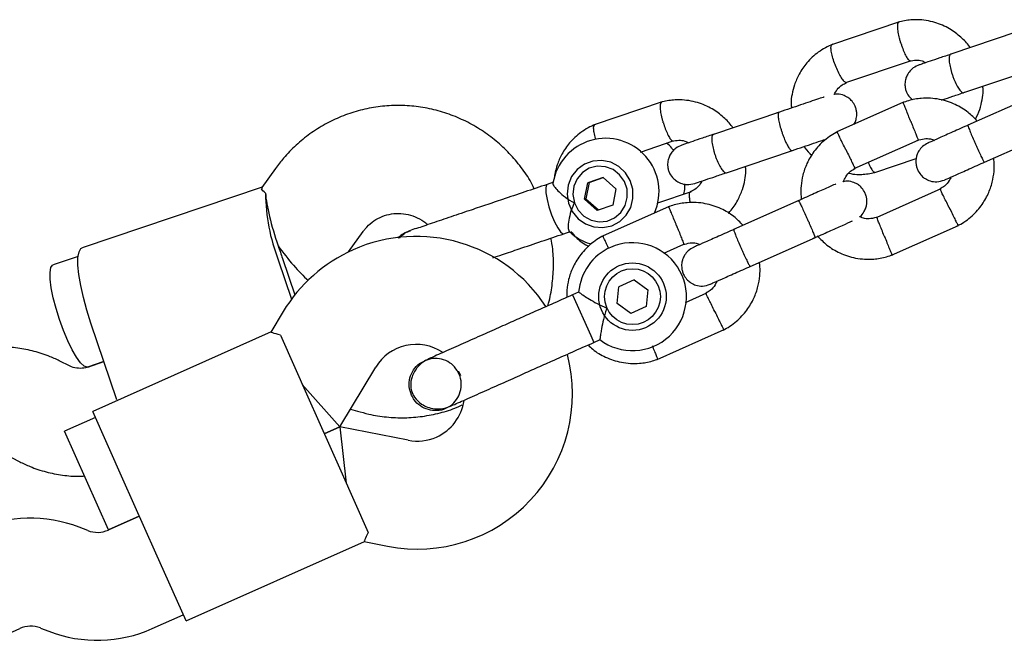
# Model space of a CAD drawing. Units: millimetres. Extents: x 15298 to 26084, y 35142 to 43585.
# Drawn here: x 23924 to 24070, y 41332 to 41424 of the extents above; entities that cross this region are included whole.
import ezdxf

# ---------------------------------------------------------------- set-up
doc = ezdxf.new("R2010")
doc.units = ezdxf.units.MM
doc.header["$LTSCALE"] = 200

msp = doc.modelspace()

# ---------------------------------------------------------------- linework, layer by layer
at = {"color": 7, "linetype": 'Continuous', "lineweight": 25}
for p, q in [((24054.42, 41424.14), (24044.37, 41420.75)), ((24071.81, 41422.64), (24062.02, 41419.33)), ((24046.47, 41415.13), (24056.07, 41418.37)), ((24063.94, 41413.65), (24073.73, 41416.95)), ((24074.23, 41413.12), (24064.56, 41408.81)), ((24019.24, 41412.26), (24009.2, 41408.87)), ((24055.03, 41412.22), (24045.12, 41407.81)), ((24036.64, 41410.76), (24026.85, 41407.45)), ((24047.73, 41402.4), (24057.2, 41406.62)), ((24067.01, 41403.33), (24076.67, 41407.63)), ((24016.02, 41404.84), (24020.89, 41406.49)), ((24028.77, 41401.77), (24038.56, 41405.07)), ((24050.77, 41401.82), (24056.89, 41403.89)), ((23961.94, 41402.4), (23959.93, 41399.59)), ((24010.53, 41401.05), (24008.22, 41400.27)), ((24008.42, 41400.34), (24010.53, 41401.05)), ((24010.53, 41401.05), (24012.38, 41399.4)), ((23959.96, 41399.64), (23933.31, 41390.63)), ((24003.13, 41400.35), (24002.21, 41400.04)), ((24007.76, 41397.83), (24008.22, 41400.27)), ((24008.42, 41400.34), (24007.96, 41397.9)), ((24008.42, 41400.34), (24008.22, 41400.27)), ((24012.38, 41399.4), (24011.92, 41396.96)), ((24060.55, 41399.37), (24051.07, 41395.15)), ((24007.96, 41397.9), (24007.76, 41397.83)), ((24009.61, 41396.18), (24007.76, 41397.83)), ((24007.96, 41397.9), (24009.81, 41396.25)), ((24023.55, 41398.95), (24018.58, 41397.27)), ((24011.92, 41396.96), (24009.61, 41396.18)), ((24020.31, 41396.76), (24010.4, 41392.35)), ((24039.52, 41397.66), (24029.85, 41393.36)), ((24053.24, 41389.55), (24063.16, 41393.96)), ((23972.75, 41390.02), (23974.94, 41393.06)), ((24004.68, 41392.72), (24005.63, 41393.04)), ((24032.29, 41387.87), (24041.96, 41392.18)), ((24019.52, 41389.84), (24022.49, 41391.17)), ((23932.7, 41389.37), (23929, 41388.12)), ((23962.98, 41389.04), (23964.8, 41383.65)), ((23962.37, 41388.84), (23964.33, 41383.04)), ((24012.58, 41382.38), (24012.83, 41384.86)), ((24015.11, 41385.88), (24012.83, 41384.86)), ((24015.11, 41385.88), (24017.13, 41384.41)), ((24006.88, 41384.08), (24005.97, 41383.67)), ((24005.97, 41383.67), (24008.66, 41377.64)), ((24017.13, 41384.41), (24016.87, 41381.93)), ((24025.83, 41383.91), (24022.65, 41382.49)), ((24014.6, 41380.91), (24012.58, 41382.38)), ((24016.87, 41381.93), (24014.6, 41380.91)), ((23963.09, 41381.18), (23961.27, 41378.15)), ((23938.44, 41368.09), (23934.6, 41379.46)), ((23961.29, 41378.16), (23934.86, 41366.39)), ((23962.67, 41377.67), (23966.74, 41368.54)), ((24008.66, 41377.64), (24009.12, 41376.61)), ((24018.53, 41374.09), (24028.44, 41378.51)), ((24009.12, 41376.61), (24010.05, 41377.03)), ((23931.31, 41373.18), (23930.1, 41373.8)), ((23936.52, 41373.78), (23934.09, 41372.96)), ((23934.12, 41372.97), (23936.52, 41373.78)), ((23984.05, 41373.91), (23984.07, 41373.92)), ((23984.05, 41373.91), (23984.07, 41373.92)), ((23971.48, 41364.08), (23976.8, 41372.94)), ((23971.48, 41364.08), (23965.92, 41370.37)), ((23966.74, 41368.54), (23971.62, 41357.58)), ((23939.33, 41356.34), (23934.86, 41366.39)), ((23973.08, 41366.74), (23974.09, 41366.43)), ((23987.21, 41366.86), (23987.19, 41366.85)), ((23987.21, 41366.86), (23987.19, 41366.85)), ((23935.26, 41365.47), (23930.7, 41363.44)), ((23933.95, 41356.13), (23930.7, 41363.44)), ((23971.48, 41364.08), (23969.18, 41363.06)), ((23969.18, 41363.06), (23971.48, 41364.08)), ((23981.62, 41362.11), (23971.48, 41364.08)), ((23971.48, 41364.08), (23972.43, 41355.75)), ((23922.83, 41359.54), (23924.04, 41358.93)), ((23971.62, 41357.58), (23975.68, 41348.45)), ((23937.2, 41348.82), (23933.95, 41356.13)), ((23944.21, 41345.37), (23939.33, 41356.34)), ((23941.77, 41350.86), (23937.18, 41348.81)), ((23937.2, 41348.82), (23941.77, 41350.86)), ((23934.12, 41348.73), (23932.83, 41349.22)), ((23948.69, 41335.33), (23975.12, 41347.1)), ((23975.1, 41347.08), (23978.57, 41346.41)), ((23948.69, 41335.33), (23944.21, 41345.37)), ((23943.68, 41334.19), (23948.28, 41336.24)), ((23919.45, 41332.16), (23924.04, 41334.2)), ((23927.1, 41334.28), (23928.38, 41333.79))]:
    msp.add_line(p, q, dxfattribs=at)
at = {"color": 7, "linetype": 'Continuous', "lineweight": 25, "flags": 128}
for points in [[(24009.15, 41393.73), (24010.48, 41393.64), (24011.78, 41393.92), (24012.96, 41394.55), (24013.92, 41395.48), (24014.59, 41396.64), (24014.93, 41397.95), (24014.91, 41399.31), (24014.53, 41400.61), (24013.82, 41401.77), (24012.83, 41402.7), (24011.63, 41403.32), (24010.32, 41403.59), (24008.99, 41403.5), (24007.75, 41403.04), (24006.67, 41402.26), (24005.84, 41401.2), (24005.33, 41399.95), (24005.17, 41398.61), (24005.38, 41397.26), (24005.93, 41396.02), (24006.79, 41394.96), (24007.89, 41394.18), (24009.15, 41393.73)], [(24006.24, 41397.32), (24006.8, 41396.23), (24007.65, 41395.34), (24008.72, 41394.75), (24009.9, 41394.5), (24011.1, 41394.61), (24012.21, 41395.09), (24013.13, 41395.87), (24013.77, 41396.9), (24014.09, 41398.08), (24014.05, 41399.31), (24013.66, 41400.48), (24012.94, 41401.48), (24011.97, 41402.23), (24010.84, 41402.66), (24009.63, 41402.72), (24008.46, 41402.43), (24007.44, 41401.79), (24006.65, 41400.87), (24006.16, 41399.76), (24006.02, 41398.54), (24006.24, 41397.32)], [(24002.21, 41400.04), (24002.1, 41399.96), (24001.99, 41399.52), (24002.02, 41398.78), (24002.19, 41397.81), (24002.48, 41396.69), (24002.87, 41395.55), (24003.31, 41394.48), (24003.77, 41393.6)], [(24003.77, 41393.6), (24004.19, 41393), (24004.55, 41392.72), (24004.68, 41392.72)], [(23934.6, 41379.46), (23933.99, 41381.39), (23933.48, 41383.28), (23933.08, 41385.06), (23932.81, 41386.68), (23932.68, 41388.08), (23932.68, 41389.21), (23932.83, 41390.03), (23933.12, 41390.52), (23933.31, 41390.63)], [(23929.94, 41380), (23929.43, 41381.64), (23929.02, 41383.23), (23928.72, 41384.7), (23928.56, 41385.97), (23928.54, 41386.98), (23928.66, 41387.7), (23928.92, 41388.08), (23929, 41388.12)], [(23934.12, 41372.97), (23934.03, 41372.95), (23933.59, 41373.1), (23933.06, 41373.59), (23932.46, 41374.41), (23931.82, 41375.52), (23931.17, 41376.87), (23930.53, 41378.38), (23929.94, 41380)]]:
    msp.add_lwpolyline(points, dxfattribs=at)
at = {"color": 7, "linetype": 'Continuous', "lineweight": 25}
for radius in [5, 4.14]:
    msp.add_circle((24014.85, 41383.4), radius, dxfattribs=at)
for centre, radius, start, end in [((24010.88, 41398.96), 7.91, 336.3802, 170.8234), ((23988.68, 41399.03), 28.22, 180.5736, 201.1674), ((23982.8, 41369.33), 23, 33.2384, 114), ((23997.59, 41402.85), 37.21, 198.6603, 200.2002), ((24014.85, 41383.4), 8, 114, 175.1451), ((24014.85, 41383.4), 8, 232.7224, 114), ((23998.23, 41400.95), 37.21, 197.125, 198.6649), ((23982.8, 41369.33), 23, 114, 149), ((23982.8, 41369.33), 7, 56.2909, 149), ((23982.96, 41368.98), 23, 259, 14.7392), ((23976.5, 41366.32), 13.98, 22.4428, 25.5572), ((23982.96, 41368.98), 7, 294, 351.8891), ((23982.96, 41368.98), 7, 259, 294), ((23925.67, 41330.55), 20, 69, 114), ((23935.55, 41352.46), 4, 249, 294), ((23925.67, 41330.55), 4, 69, 114), ((23935.55, 41352.46), 20, 249, 294)]:
    msp.add_arc(centre, radius, start, end, dxfattribs=at)
for major_axis, ratio, start_param, end_param in [((-3.13, 9.25), 0.174922, 0.611931, 1.570796), ((-4.99, 6.74), 0.194307, 1.508435, 2.407191)]:
    msp.add_ellipse((23963.95, 41391.49), major_axis=major_axis, ratio=ratio, start_param=start_param, end_param=end_param, dxfattribs=at)
for points, knots in [([(24054.61, 41421.04), (24054.6, 41421.05), (24054.6, 41421.08), (24054.58, 41421.14), (24054.52, 41421.34), (24054.38, 41421.86), (24054.23, 41422.63), (24054.14, 41423.41), (24054.19, 41423.93), (24054.28, 41424.13), (24054.36, 41424.12), (24054.37, 41424.12)], [0, 0, 0, 0, 0.008485, 0.014907, 0.040599, 0.143689, 0.352026, 0.564469, 0.776876, 0.989242, 1, 1, 1, 1]), ([(24064.9, 41420.3), (24064.86, 41420.36), (24064.49, 41420.95), (24063.5, 41421.94), (24061.81, 41423.22), (24059.61, 41424.17), (24057.63, 41424.48), (24056.11, 41424.44), (24055.17, 41424.32), (24054.55, 41424.17), (24054.25, 41424.09)], [0, 0, 0, 0, 0.018119, 0.169976, 0.344516, 0.54177, 0.761721, 0.840308, 0.921428, 1, 1, 1, 1]), ([(24044.53, 41420.81), (24044.17, 41420.65), (24043.42, 41420.32), (24042.09, 41419.46), (24040.71, 41418.19), (24039.56, 41416.51), (24038.85, 41414.9), (24038.5, 41413.43), (24038.31, 41412.26), (24038.39, 41411.59), (24038.42, 41411.36)], [0, 0, 0, 0, 0.099858, 0.205139, 0.397456, 0.565976, 0.710695, 0.831738, 0.943121, 1, 1, 1, 1]), ([(24044.89, 41417.76), (24044.88, 41417.77), (24044.76, 41418.1), (24044.54, 41418.75), (24044.33, 41419.62), (24044.25, 41420.3), (24044.3, 41420.64), (24044.38, 41420.76), (24044.43, 41420.76), (24044.44, 41420.76)], [0, 0, 0, 0, 0.0085754, 0.2233063, 0.4380357, 0.6527388, 0.867401, 0.9735567, 1, 1, 1, 1]), ([(24054.61, 41421.04), (24054.61, 41421.03), (24054.62, 41421.01), (24054.64, 41420.94), (24054.7, 41420.74), (24054.87, 41420.24), (24055.15, 41419.51), (24055.5, 41418.83), (24055.83, 41418.4), (24055.98, 41418.38), (24056.05, 41418.37)], [0, 0, 0, 0, 0.0086826, 0.015254, 0.0415448, 0.1470366, 0.3602279, 0.5776407, 0.7950181, 1, 1, 1, 1]), ([(24055.91, 41418.33), (24056.24, 41418.39), (24056.86, 41418.5), (24057.71, 41418.42), (24058.15, 41418.19), (24058.34, 41418.09)], [0, 0, 0, 0, 0.4065413, 0.7532412, 1, 1, 1, 1]), ([(24062.15, 41419.37), (24061.55, 41419.17), (24060.35, 41418.77), (24058.9, 41418.28), (24057.8, 41417.9), (24057.5, 41417.8), (24057.35, 41417.75)], [0, 0, 0, 0, 0.250032, 0.500021, 0.750011, 1, 1, 1, 1]), ([(24062.02, 41419.33), (24062.02, 41419.33), (24061.93, 41419.3), (24061.81, 41419.12), (24061.76, 41418.57), (24061.85, 41417.78), (24062.03, 41417), (24062.23, 41416.37), (24062.39, 41415.89), (24062.63, 41415.28), (24062.97, 41414.59), (24063.37, 41413.97), (24063.7, 41413.66), (24063.87, 41413.62), (24063.94, 41413.64), (24063.94, 41413.65)], [0, 0, 0, 0, 0.004287, 0.111621, 0.218955, 0.326276, 0.433577, 0.48664, 0.539698, 0.592756, 0.700028, 0.807313, 0.914638, 0.995713, 1, 1, 1, 1]), ([(24044.89, 41417.76), (24044.89, 41417.75), (24045.02, 41417.42), (24045.29, 41416.78), (24045.71, 41415.99), (24046.1, 41415.41), (24046.37, 41415.18), (24046.51, 41415.14), (24046.55, 41415.16), (24046.56, 41415.17)], [0, 0, 0, 0, 0.008575, 0.223309, 0.438042, 0.652763, 0.867436, 0.973585, 1, 1, 1, 1]), ([(24057.35, 41417.75), (24057.05, 41417.62), (24056.47, 41417.37), (24055.87, 41416.75), (24055.49, 41416.14), (24055.27, 41415.48), (24055.21, 41414.86), (24055.29, 41414.21), (24055.49, 41413.59), (24055.84, 41413.02), (24056.21, 41412.7), (24056.35, 41412.58)], [0, 0, 0, 0, 0.149387, 0.280795, 0.391721, 0.482492, 0.610739, 0.687077, 0.773063, 0.91343, 1, 1, 1, 1]), ([(24044.75, 41413.36), (24044.89, 41413.61), (24045.2, 41414.16), (24045.83, 41414.78), (24046.37, 41415.03), (24046.6, 41415.13)], [0, 0, 0, 0, 0.321241, 0.712081, 1, 1, 1, 1]), ([(24065.68, 41409.69), (24065.91, 41410.18), (24066.35, 41411.1), (24066.68, 41412.53), (24066.88, 41413.7), (24066.79, 41414.37), (24066.77, 41414.6)], [0, 0, 0, 0, 0.315281, 0.601762, 0.86538, 1, 1, 1, 1]), ([(24029.73, 41408.42), (24029.69, 41408.48), (24029.32, 41409.06), (24028.33, 41410.07), (24026.64, 41411.34), (24024.44, 41412.29), (24022.46, 41412.6), (24020.94, 41412.56), (24020, 41412.44), (24019.38, 41412.29), (24019.07, 41412.21)], [0, 0, 0, 0, 0.018764, 0.170522, 0.344947, 0.542071, 0.761877, 0.840413, 0.921479, 1, 1, 1, 1]), ([(24043.24, 41412.99), (24043.2, 41412.97), (24042.94, 41412.89), (24042.14, 41412.62), (24040.89, 41412.2), (24039.42, 41411.7), (24037.84, 41411.16), (24036.79, 41410.81), (24036.26, 41410.63)], [0, 0, 0, 0, 0.033732, 0.226962, 0.420192, 0.613423, 0.806653, 1, 1, 1, 1]), ([(24047.65, 41408.93), (24047.72, 41409.03), (24047.89, 41409.3), (24048.06, 41409.86), (24048.13, 41410.47), (24048.04, 41411.12), (24047.84, 41411.74), (24047.47, 41412.33), (24046.9, 41412.87), (24046.17, 41413.26), (24045.4, 41413.48), (24044.91, 41413.39), (24044.75, 41413.36)], [0, 0, 0, 0, 0.054548, 0.142809, 0.26751, 0.341737, 0.425346, 0.561833, 0.659786, 0.782079, 0.9304, 1, 1, 1, 1]), ([(24065.95, 41409.43), (24065.52, 41409.88), (24064.56, 41410.86), (24062.66, 41411.99), (24060.3, 41412.77), (24058.23, 41412.88), (24056.7, 41412.68), (24055.76, 41412.47), (24055.15, 41412.25), (24054.85, 41412.15)], [0, 0, 0, 0, 0.154699, 0.337396, 0.539914, 0.762222, 0.840956, 0.921905, 1, 1, 1, 1]), ([(24060.66, 41412.54), (24060.73, 41412.56), (24061.14, 41412.7), (24062.3, 41413.09), (24063.48, 41413.49), (24064.07, 41413.69)], [0, 0, 0, 0, 0.092219, 0.546071, 1, 1, 1, 1]), ([(24000.31, 41399.4), (24000.1, 41399.81), (23999.49, 41401.02), (23998.18, 41402.86), (23996.41, 41404.91), (23994.41, 41406.72), (23992.22, 41408.29), (23989.86, 41409.59), (23987.37, 41410.6), (23984.78, 41411.31), (23982.14, 41411.7), (23979.47, 41411.78), (23976.81, 41411.55), (23974.2, 41411), (23971.68, 41410.14), (23969.28, 41408.99), (23967.03, 41407.57), (23964.97, 41405.88), (23963.27, 41404.14), (23962.34, 41402.92), (23961.94, 41402.4)], [0, 0, 0, 0, 0.0293835, 0.0876612, 0.145931, 0.2041803, 0.2623976, 0.3205726, 0.3786968, 0.4367646, 0.4947734, 0.5527242, 0.6106214, 0.6684728, 0.7262892, 0.7840835, 0.8418653, 0.8996495, 0.9574507, 1, 1, 1, 1]), ([(24019.44, 41409.16), (24019.43, 41409.17), (24019.42, 41409.2), (24019.41, 41409.26), (24019.35, 41409.46), (24019.21, 41409.98), (24019.05, 41410.75), (24018.97, 41411.53), (24019.02, 41412.05), (24019.11, 41412.25), (24019.19, 41412.24), (24019.2, 41412.24)], [0, 0, 0, 0, 0.008485, 0.014907, 0.040599, 0.143689, 0.352026, 0.564469, 0.776876, 0.989242, 1, 1, 1, 1]), ([(24056.09, 41409.41), (24056.08, 41409.42), (24056.07, 41409.44), (24056.05, 41409.5), (24055.97, 41409.7), (24055.77, 41410.19), (24055.48, 41410.92), (24055.2, 41411.63), (24055.02, 41412.07), (24054.96, 41412.22), (24054.97, 41412.19), (24054.97, 41412.19)], [0, 0, 0, 0, 0.008574, 0.015064, 0.041026, 0.1452, 0.355729, 0.570407, 0.785048, 0.999648, 1, 1, 1, 1]), ([(24036.57, 41410.73), (24036.56, 41410.73), (24036.5, 41410.71), (24036.43, 41410.55), (24036.44, 41410.02), (24036.58, 41409.24), (24036.78, 41408.47), (24036.98, 41407.84), (24037.14, 41407.37), (24037.38, 41406.75), (24037.68, 41406.05), (24038.04, 41405.41), (24038.31, 41405.08), (24038.44, 41405.03), (24038.48, 41405.05), (24038.49, 41405.05)], [0, 0, 0, 0, 0.004286, 0.111621, 0.218955, 0.326276, 0.433577, 0.48664, 0.539698, 0.592756, 0.700028, 0.807313, 0.914638, 0.995714, 1, 1, 1, 1]), ([(24009.36, 41408.93), (24009, 41408.77), (24008.25, 41408.44), (24006.91, 41407.58), (24005.54, 41406.31), (24004.38, 41404.63), (24003.7, 41403.02), (24003.37, 41401.9), (24003.31, 41401.32), (24003.3, 41401.23)], [0, 0, 0, 0, 0.116904, 0.240158, 0.465305, 0.662592, 0.832017, 0.973723, 1, 1, 1, 1]), ([(24009.43, 41406.73), (24009.42, 41406.77), (24009.3, 41407.13), (24009.16, 41407.74), (24009.07, 41408.42), (24009.13, 41408.76), (24009.21, 41408.88), (24009.26, 41408.88), (24009.26, 41408.88)], [0, 0, 0, 0, 0.035822, 0.302385, 0.568914, 0.835393, 0.967174, 1, 1, 1, 1]), ([(24019.44, 41409.16), (24019.44, 41409.15), (24019.45, 41409.13), (24019.46, 41409.06), (24019.53, 41408.86), (24019.69, 41408.36), (24019.98, 41407.63), (24020.33, 41406.95), (24020.66, 41406.52), (24020.81, 41406.5), (24020.88, 41406.49)], [0, 0, 0, 0, 0.0086826, 0.015254, 0.0415448, 0.1470366, 0.3602279, 0.5776407, 0.7950181, 1, 1, 1, 1]), ([(24056.09, 41409.41), (24056.09, 41409.4), (24056.1, 41409.37), (24056.13, 41409.31), (24056.21, 41409.12), (24056.4, 41408.62), (24056.69, 41407.9), (24056.98, 41407.19), (24057.16, 41406.74), (24057.21, 41406.6), (24057.2, 41406.62), (24057.2, 41406.62)], [0, 0, 0, 0, 0.008575, 0.015065, 0.041031, 0.145218, 0.355772, 0.570496, 0.785185, 0.999813, 1, 1, 1, 1]), ([(24064.7, 41408.87), (24063.88, 41408.51), (24062.26, 41407.79), (24060.26, 41406.89), (24058.89, 41406.28), (24058.73, 41406.21), (24058.65, 41406.18)], [0, 0, 0, 0, 0.252143, 0.5042473, 0.7563517, 1, 1, 1, 1]), ([(24064.56, 41408.81), (24064.56, 41408.81), (24064.55, 41408.8), (24064.58, 41408.68), (24064.76, 41408.2), (24065.05, 41407.48), (24065.36, 41406.75), (24065.63, 41406.14), (24065.84, 41405.68), (24066.11, 41405.09), (24066.43, 41404.39), (24066.75, 41403.75), (24066.94, 41403.4), (24067, 41403.33), (24067, 41403.33), (24067.01, 41403.33)], [0, 0, 0, 0, 0.004287, 0.111621, 0.218955, 0.326276, 0.433577, 0.48664, 0.539698, 0.592756, 0.700028, 0.807313, 0.914638, 0.995713, 1, 1, 1, 1]), ([(24020.74, 41406.45), (24021.07, 41406.51), (24021.68, 41406.62), (24022.53, 41406.54), (24022.98, 41406.31), (24023.17, 41406.21)], [0, 0, 0, 0, 0.406541, 0.753241, 1, 1, 1, 1]), ([(24026.98, 41407.5), (24026.38, 41407.29), (24025.18, 41406.89), (24023.72, 41406.4), (24022.63, 41406.03), (24022.33, 41405.92), (24022.18, 41405.87)], [0, 0, 0, 0, 0.250032, 0.500021, 0.750011, 1, 1, 1, 1]), ([(24026.85, 41407.45), (24026.84, 41407.45), (24026.76, 41407.42), (24026.64, 41407.24), (24026.59, 41406.69), (24026.68, 41405.9), (24026.86, 41405.12), (24027.06, 41404.49), (24027.22, 41404.01), (24027.46, 41403.4), (24027.8, 41402.71), (24028.2, 41402.09), (24028.53, 41401.78), (24028.7, 41401.74), (24028.76, 41401.77), (24028.77, 41401.77)], [0, 0, 0, 0, 0.004287, 0.111621, 0.218955, 0.326276, 0.433577, 0.48664, 0.539698, 0.592756, 0.700028, 0.807313, 0.914638, 0.995713, 1, 1, 1, 1]), ([(24038.18, 41404.95), (24038.71, 41405.12), (24039.76, 41405.48), (24041.34, 41406.01), (24042.65, 41406.45), (24043.31, 41406.68), (24043.57, 41406.77)], [0, 0, 0, 0, 0.275777, 0.551388, 0.826998, 1, 1, 1, 1]), ([(24045.28, 41407.89), (24044.95, 41407.7), (24044.25, 41407.32), (24043.01, 41406.37), (24041.74, 41405.01), (24040.69, 41403.23), (24040.08, 41401.5), (24039.82, 41399.92), (24039.78, 41398.71), (24039.86, 41398.04), (24039.88, 41397.82)], [0, 0, 0, 0, 0.094529, 0.195688, 0.383516, 0.55251, 0.702646, 0.833906, 0.946272, 1, 1, 1, 1]), ([(24046.5, 41405.14), (24046.49, 41405.15), (24046.34, 41405.46), (24046.03, 41406.08), (24045.64, 41406.88), (24045.34, 41407.49), (24045.21, 41407.76), (24045.17, 41407.84), (24045.18, 41407.83), (24045.18, 41407.82)], [0, 0, 0, 0, 0.008575, 0.223306, 0.438036, 0.652739, 0.867401, 0.973557, 1, 1, 1, 1]), ([(24057.05, 41406.57), (24057.4, 41406.66), (24058.03, 41406.84), (24058.94, 41406.85), (24059.42, 41406.66), (24059.62, 41406.57)], [0, 0, 0, 0, 0.406322, 0.754386, 1, 1, 1, 1]), ([(24020.94, 41405.06), (24020.86, 41405.18), (24020.58, 41405.6), (24020.19, 41405.92), (24019.91, 41406.16)], [0, 0, 0, 0, 0.282773, 1, 1, 1, 1]), ([(24022.18, 41405.87), (24021.87, 41405.74), (24021.3, 41405.49), (24020.69, 41404.87), (24020.32, 41404.26), (24020.1, 41403.6), (24020.03, 41402.98), (24020.12, 41402.33), (24020.32, 41401.71), (24020.69, 41401.13), (24021.27, 41400.59), (24021.99, 41400.18), (24022.99, 41399.95), (24023.71, 41400.1), (24024.1, 41400.19)], [0, 0, 0, 0, 0.101721, 0.191199, 0.26673, 0.328538, 0.415863, 0.467843, 0.526392, 0.621971, 0.690565, 0.776205, 0.880071, 1, 1, 1, 1]), ([(24040.29, 41405.66), (24040.33, 41405.59), (24040.63, 41405.1), (24041.06, 41404.7), (24041.43, 41404.35)], [0, 0, 0, 0, 0.125898, 1, 1, 1, 1]), ([(24046.5, 41405.14), (24046.5, 41405.13), (24046.66, 41404.81), (24046.96, 41404.19), (24047.35, 41403.4), (24047.65, 41402.79), (24047.79, 41402.52), (24047.82, 41402.44), (24047.82, 41402.45), (24047.82, 41402.45)], [0, 0, 0, 0, 0.008575, 0.223309, 0.438042, 0.652763, 0.867436, 0.973585, 1, 1, 1, 1]), ([(24058.63, 41406.17), (24058.35, 41406.01), (24057.83, 41405.72), (24057.3, 41405.06), (24057, 41404.42), (24056.84, 41403.74), (24056.85, 41403.11), (24056.99, 41402.5), (24057.24, 41401.9), (24057.66, 41401.33), (24058.27, 41400.84), (24059.02, 41400.5), (24060.02, 41400.35), (24060.7, 41400.57), (24061.07, 41400.69)], [0, 0, 0, 0, 0.101895, 0.190609, 0.264804, 0.325235, 0.411571, 0.465521, 0.524723, 0.618755, 0.686668, 0.772356, 0.877462, 1, 1, 1, 1]), ([(24062.99, 41393.88), (24063.33, 41394.07), (24064.02, 41394.45), (24065.26, 41395.39), (24066.54, 41396.76), (24067.58, 41398.54), (24068.2, 41400.27), (24068.46, 41401.85), (24068.5, 41403.06), (24068.42, 41403.73), (24068.39, 41403.95)], [0, 0, 0, 0, 0.094528, 0.195688, 0.383516, 0.552509, 0.702645, 0.833905, 0.946271, 1, 1, 1, 1]), ([(24029.04, 41395.77), (24029.13, 41395.85), (24029.72, 41396.39), (24030.44, 41397.59), (24031.16, 41399.18), (24031.52, 41400.65), (24031.7, 41401.82), (24031.62, 41402.49), (24031.59, 41402.72)], [0, 0, 0, 0, 0.047391, 0.313817, 0.542615, 0.733981, 0.910075, 1, 1, 1, 1]), ([(24046.1, 41400.43), (24046.21, 41400.68), (24046.47, 41401.26), (24047.07, 41401.97), (24047.61, 41402.28), (24047.84, 41402.41)], [0, 0, 0, 0, 0.304196, 0.705375, 1, 1, 1, 1]), ([(24049.79, 41403.32), (24049.87, 41403.11), (24050.08, 41402.63), (24050.4, 41402.1), (24050.64, 41401.86), (24050.78, 41401.81), (24050.82, 41401.84), (24050.83, 41401.85)], [0, 0, 0, 0, 0.219686, 0.517811, 0.81588, 0.963282, 1, 1, 1, 1]), ([(24061.09, 41400.7), (24061.17, 41400.73), (24061.33, 41400.8), (24062.7, 41401.41), (24064.7, 41402.3), (24066.33, 41403.03), (24067.14, 41403.39)], [0, 0, 0, 0, 0.243648, 0.495753, 0.747857, 1, 1, 1, 1]), ([(24024.1, 41400.19), (24024.25, 41400.24), (24024.55, 41400.34), (24025.64, 41400.71), (24027.1, 41401.2), (24028.3, 41401.61), (24028.9, 41401.81)], [0, 0, 0, 0, 0.249989, 0.499979, 0.749968, 1, 1, 1, 1]), ([(24046.92, 41401.7), (24047.32, 41401.61), (24048.03, 41401.47), (24049.07, 41401.53), (24050.02, 41401.64), (24050.64, 41401.79), (24050.94, 41401.87)], [0, 0, 0, 0, 0.298153, 0.529631, 0.768568, 1, 1, 1, 1]), ([(24062.08, 41401.14), (24061.99, 41400.95), (24061.76, 41400.44), (24061.2, 41399.8), (24060.66, 41399.49), (24060.43, 41399.36)], [0, 0, 0, 0, 0.241277, 0.678734, 1, 1, 1, 1]), ([(23960.47, 41398.75), (23960.19, 41398.99), (23959.77, 41399.34), (23959.95, 41399.48), (23960.01, 41399.53)], [0, 0, 0, 0, 0.6680379, 1, 1, 1, 1]), ([(24003.08, 41400.22), (24003.07, 41400.2), (24003.01, 41400.12), (24003.24, 41399.72), (24003.76, 41399.1), (24004.64, 41398.31), (24005.53, 41397.7), (24006.11, 41397.39), (24006.24, 41397.33), (24006.24, 41397.32)], [0, 0, 0, 0, 0.068492, 0.256925, 0.453382, 0.673647, 0.929797, 0.997971, 1, 1, 1, 1]), ([(24022.46, 41398.59), (24022.53, 41398.89), (24022.65, 41399.39), (24022.62, 41399.9), (24022.61, 41400.1)], [0, 0, 0, 0, 0.611377, 1, 1, 1, 1]), ([(24025.15, 41400.55), (24025.05, 41400.36), (24024.77, 41399.87), (24024.18, 41399.3), (24023.64, 41399.05), (24023.41, 41398.95)], [0, 0, 0, 0, 0.264225, 0.688172, 1, 1, 1, 1]), ([(24044.99, 41400.1), (24044.96, 41400.08), (24044.79, 41400.01), (24043.6, 41399.48), (24041.6, 41398.59), (24039.96, 41397.86), (24039.15, 41397.49)], [0, 0, 0, 0, 0.072374, 0.381523, 0.690672, 1, 1, 1, 1]), ([(24048.51, 41395.24), (24048.55, 41395.26), (24048.82, 41395.43), (24049.14, 41395.91), (24049.45, 41396.53), (24049.6, 41397.21), (24049.6, 41397.85), (24049.46, 41398.46), (24049.2, 41399.06), (24048.78, 41399.62), (24048.17, 41400.11), (24047.43, 41400.44), (24046.68, 41400.6), (24046.23, 41400.47), (24046.1, 41400.43)], [0, 0, 0, 0, 0.015523, 0.122186, 0.21139, 0.284047, 0.387849, 0.452713, 0.523892, 0.636947, 0.718599, 0.821622, 0.947992, 1, 1, 1, 1]), ([(24061.78, 41396.63), (24061.77, 41396.64), (24061.62, 41396.96), (24061.31, 41397.58), (24060.92, 41398.37), (24060.62, 41398.98), (24060.49, 41399.25), (24060.45, 41399.33), (24060.45, 41399.32), (24060.46, 41399.32)], [0, 0, 0, 0, 0.008578, 0.223386, 0.438195, 0.652991, 0.867739, 0.973924, 1, 1, 1, 1]), ([(24023.48, 41397.3), (24023.44, 41397.45), (24023.33, 41397.89), (24023.27, 41398.45), (24023.32, 41398.79), (24023.39, 41398.91), (24023.43, 41398.91), (24023.43, 41398.91)], [0, 0, 0, 0, 0.169282, 0.498834, 0.828313, 0.991229, 1, 1, 1, 1]), ([(24006.24, 41397.32), (24006.24, 41397.32), (24006.15, 41397.14), (24005.86, 41396.49), (24005.51, 41395.35), (24005.36, 41394.46), (24005.32, 41393.8), (24005.32, 41393.32), (24005.43, 41393.15), (24005.47, 41393.07)], [0, 0, 0, 0, 0.0020301, 0.100828, 0.354603, 0.609727, 0.63358, 0.8236114, 1, 1, 1, 1]), ([(24031.24, 41393.97), (24030.8, 41394.42), (24029.85, 41395.41), (24027.94, 41396.54), (24025.59, 41397.31), (24023.52, 41397.42), (24021.98, 41397.22), (24021.04, 41397.01), (24020.43, 41396.8), (24020.14, 41396.69)], [0, 0, 0, 0, 0.154699, 0.337396, 0.539914, 0.762222, 0.840956, 0.921905, 1, 1, 1, 1]), ([(24021.37, 41393.95), (24021.37, 41393.96), (24021.36, 41393.99), (24021.34, 41394.05), (24021.26, 41394.24), (24021.06, 41394.74), (24020.77, 41395.46), (24020.48, 41396.17), (24020.3, 41396.62), (24020.25, 41396.76), (24020.26, 41396.74), (24020.26, 41396.74)], [0, 0, 0, 0, 0.008574, 0.015064, 0.041026, 0.1452, 0.355729, 0.570407, 0.785048, 0.999648, 1, 1, 1, 1]), ([(24039.44, 41397.63), (24039.44, 41397.63), (24039.45, 41397.63), (24039.53, 41397.52), (24039.77, 41397.07), (24040.11, 41396.37), (24040.44, 41395.65), (24040.71, 41395.04), (24040.92, 41394.59), (24041.18, 41393.99), (24041.48, 41393.28), (24041.74, 41392.61), (24041.88, 41392.24), (24041.89, 41392.15), (24041.88, 41392.14), (24041.88, 41392.14)], [0, 0, 0, 0, 0.004286, 0.111621, 0.218955, 0.326276, 0.433577, 0.48664, 0.539698, 0.592756, 0.700028, 0.807313, 0.914638, 0.995714, 1, 1, 1, 1]), ([(24061.78, 41396.63), (24061.78, 41396.62), (24061.94, 41396.31), (24062.24, 41395.69), (24062.63, 41394.89), (24062.93, 41394.28), (24063.06, 41394.01), (24063.1, 41393.93), (24063.1, 41393.94), (24063.09, 41393.94)], [0, 0, 0, 0, 0.0085751, 0.2232976, 0.4380187, 0.6527134, 0.8673673, 0.9735189, 1, 1, 1, 1]), ([(23974.94, 41393.06), (23975.04, 41393.19), (23975.43, 41393.71), (23976.24, 41394.47), (23977.43, 41395.2), (23978.77, 41395.65), (23980.18, 41395.79), (23981.61, 41395.62), (23982.97, 41395.13), (23983.95, 41394.59), (23984.4, 41394.15), (23984.49, 41394.06)], [0, 0, 0, 0, 0.046539, 0.176185, 0.307306, 0.440193, 0.573859, 0.706566, 0.837351, 0.965877, 1, 1, 1, 1]), ([(23990.62, 41396.13), (23989.58, 41395.78), (23987.44, 41395.05), (23984.81, 41394.18), (23982.31, 41393.28), (23982.79, 41393.58), (23980.9, 41392.76), (23980.36, 41392.36), (23980.15, 41392.08), (23980.12, 41392.05)], [0, 0, 0, 0, 0.204625, 0.42502, 0.652192, 0.875383, 0.934677, 0.991983, 1, 1, 1, 1]), ([(24051.22, 41395.2), (24050.88, 41395.1), (24050.24, 41394.93), (24049.29, 41394.92), (24048.76, 41395.14), (24048.51, 41395.24)], [0, 0, 0, 0, 0.384859, 0.714535, 1, 1, 1, 1]), ([(24052.19, 41392.36), (24052.18, 41392.37), (24052.05, 41392.7), (24051.79, 41393.34), (24051.46, 41394.16), (24051.21, 41394.79), (24051.1, 41395.07), (24051.07, 41395.15), (24051.07, 41395.14), (24051.07, 41395.14)], [0, 0, 0, 0, 0.008575, 0.223309, 0.438042, 0.652763, 0.867436, 0.973585, 1, 1, 1, 1]), ([(24021.37, 41393.95), (24021.38, 41393.94), (24021.39, 41393.92), (24021.41, 41393.86), (24021.49, 41393.66), (24021.69, 41393.17), (24021.98, 41392.45), (24022.26, 41391.73), (24022.44, 41391.29), (24022.5, 41391.14), (24022.49, 41391.17), (24022.49, 41391.17)], [0, 0, 0, 0, 0.008575, 0.015065, 0.041031, 0.145218, 0.355772, 0.570496, 0.785185, 0.999813, 1, 1, 1, 1]), ([(24029.98, 41393.41), (24029.17, 41393.05), (24027.55, 41392.33), (24025.54, 41391.44), (24024.17, 41390.83), (24024.01, 41390.76), (24023.93, 41390.72)], [0, 0, 0, 0, 0.252143, 0.5042473, 0.7563517, 1, 1, 1, 1]), ([(24041.59, 41392.01), (24042.4, 41392.38), (24044.04, 41393.1), (24046.04, 41393.99), (24047.23, 41394.53), (24047.4, 41394.6), (24047.44, 41394.62)], [0, 0, 0, 0, 0.309327, 0.618477, 0.927626, 1, 1, 1, 1]), ([(23980.33, 41392.09), (23980.6, 41392.37), (23981.06, 41392.87), (23981.7, 41393.07), (23981.98, 41393.16)], [0, 0, 0, 0, 0.569084, 1, 1, 1, 1]), ([(24002.29, 41382.03), (24002.33, 41382.16), (24002.65, 41383.15), (24002.97, 41385.06), (24003.19, 41387.74), (24003.13, 41390.1), (24002.88, 41391.53), (24002.78, 41392.08)], [0, 0, 0, 0, 0.041445, 0.306312, 0.57144, 0.836813, 1, 1, 1, 1]), ([(24010.57, 41392.43), (24010.23, 41392.25), (24009.54, 41391.86), (24008.3, 41390.92), (24007.02, 41389.55), (24005.97, 41387.77), (24005.37, 41386.04), (24005.1, 41384.55), (24005.1, 41383.65), (24005.11, 41383.29)], [0, 0, 0, 0, 0.102295, 0.211765, 0.415025, 0.597902, 0.760373, 0.902416, 1, 1, 1, 1]), ([(24005.49, 41393.08), (24005.58, 41392.99), (24006.03, 41392.5), (24007.05, 41391.88), (24008.07, 41391.35), (24008.66, 41391.23), (24008.73, 41391.22)], [0, 0, 0, 0, 0.101409, 0.522226, 0.942565, 1, 1, 1, 1]), ([(24005.71, 41393.07), (24005.96, 41392.78), (24006.67, 41391.97), (24007.59, 41391.22), (24008.31, 41390.92), (24008.38, 41390.89)], [0, 0, 0, 0, 0.323796, 0.931268, 1, 1, 1, 1]), ([(24011.36, 41390.53), (24011.35, 41390.56), (24011.19, 41390.88), (24010.93, 41391.42), (24010.63, 41392.03), (24010.5, 41392.3), (24010.46, 41392.38), (24010.46, 41392.37), (24010.46, 41392.37)], [0, 0, 0, 0, 0.022194, 0.292524, 0.562821, 0.833067, 0.96671, 1, 1, 1, 1]), ([(24029.85, 41393.36), (24029.85, 41393.36), (24029.84, 41393.35), (24029.87, 41393.22), (24030.04, 41392.74), (24030.34, 41392.02), (24030.65, 41391.29), (24030.92, 41390.68), (24031.12, 41390.23), (24031.39, 41389.63), (24031.72, 41388.94), (24032.03, 41388.29), (24032.22, 41387.94), (24032.28, 41387.87), (24032.29, 41387.87), (24032.29, 41387.87)], [0, 0, 0, 0, 0.004287, 0.111621, 0.218955, 0.326276, 0.433577, 0.48664, 0.539698, 0.592756, 0.700028, 0.807313, 0.914638, 0.995713, 1, 1, 1, 1]), ([(24042.25, 41392.4), (24042.71, 41391.93), (24043.69, 41390.92), (24045.62, 41389.78), (24047.97, 41389), (24050.04, 41388.89), (24051.57, 41389.09), (24052.52, 41389.3), (24053.12, 41389.51), (24053.42, 41389.62)], [0, 0, 0, 0, 0.160881, 0.342242, 0.543279, 0.763961, 0.84212, 0.922477, 1, 1, 1, 1]), ([(24052.19, 41392.36), (24052.19, 41392.35), (24052.32, 41392.02), (24052.58, 41391.38), (24052.91, 41390.56), (24053.16, 41389.93), (24053.27, 41389.65), (24053.31, 41389.57), (24053.3, 41389.58), (24053.3, 41389.58)], [0, 0, 0, 0, 0.008575, 0.223306, 0.438036, 0.652739, 0.867401, 0.973557, 1, 1, 1, 1]), ([(24023.92, 41390.71), (24023.64, 41390.56), (24023.11, 41390.26), (24022.58, 41389.6), (24022.28, 41388.97), (24022.13, 41388.29), (24022.13, 41387.65), (24022.27, 41387.04), (24022.53, 41386.44), (24022.95, 41385.88), (24023.56, 41385.39), (24024.3, 41385.05), (24025.3, 41384.9), (24025.99, 41385.12), (24026.36, 41385.23)], [0, 0, 0, 0, 0.101895, 0.190609, 0.264804, 0.325235, 0.411571, 0.465521, 0.524723, 0.618755, 0.686668, 0.772356, 0.877462, 1, 1, 1, 1]), ([(24022.34, 41391.11), (24022.68, 41391.21), (24023.32, 41391.39), (24024.21, 41391.4), (24024.68, 41391.21), (24024.86, 41391.13)], [0, 0, 0, 0, 0.413971, 0.768586, 1, 1, 1, 1]), ([(23994.14, 41389.16), (23994.62, 41389.32), (23995.92, 41389.76), (23997.23, 41390.2), (23998.06, 41390.48)], [0, 0, 0, 0, 0.365662, 1, 1, 1, 1]), ([(24026.37, 41385.24), (24026.45, 41385.28), (24026.61, 41385.35), (24027.98, 41385.96), (24029.99, 41386.85), (24031.61, 41387.57), (24032.42, 41387.93)], [0, 0, 0, 0, 0.243648, 0.495753, 0.747857, 1, 1, 1, 1]), ([(24028.28, 41378.42), (24028.61, 41378.61), (24029.31, 41378.99), (24030.55, 41379.94), (24031.82, 41381.31), (24032.87, 41383.09), (24033.48, 41384.82), (24033.74, 41386.4), (24033.78, 41387.61), (24033.7, 41388.27), (24033.67, 41388.49)], [0, 0, 0, 0, 0.094528, 0.195688, 0.383516, 0.552509, 0.702645, 0.833905, 0.946271, 1, 1, 1, 1]), ([(24027.36, 41385.68), (24027.28, 41385.5), (24027.05, 41384.99), (24026.49, 41384.35), (24025.95, 41384.03), (24025.72, 41383.9)], [0, 0, 0, 0, 0.241277, 0.678734, 1, 1, 1, 1]), ([(24006.89, 41384.07), (24006.92, 41384.05), (24006.98, 41384.01), (24007.48, 41383.66), (24008.25, 41383.16), (24009.33, 41382.51), (24010.32, 41382.02), (24010.94, 41381.77), (24011.07, 41381.71), (24011.08, 41381.71)], [0, 0, 0, 0, 0.165785, 0.334537, 0.510474, 0.707733, 0.937129, 0.998183, 1, 1, 1, 1]), ([(24027.06, 41381.18), (24027.06, 41381.19), (24026.9, 41381.5), (24026.6, 41382.12), (24026.21, 41382.92), (24025.91, 41383.52), (24025.77, 41383.8), (24025.73, 41383.87), (24025.74, 41383.86), (24025.74, 41383.86)], [0, 0, 0, 0, 0.008578, 0.223386, 0.438195, 0.652991, 0.867739, 0.973924, 1, 1, 1, 1]), ([(24011.08, 41381.71), (24011.08, 41381.71), (24011, 41381.52), (24010.76, 41380.83), (24010.44, 41379.64), (24010.27, 41378.69), (24010.15, 41377.97), (24010.08, 41377.46), (24010.03, 41377.05), (24010.03, 41377.06), (24010.03, 41377.06)], [0, 0, 0, 0, 0.001813, 0.090025, 0.31661, 0.544399, 0.565697, 0.735368, 0.89869, 1, 1, 1, 1]), ([(24027.06, 41381.18), (24027.07, 41381.16), (24027.22, 41380.85), (24027.53, 41380.23), (24027.92, 41379.43), (24028.21, 41378.83), (24028.35, 41378.55), (24028.39, 41378.48), (24028.38, 41378.49), (24028.38, 41378.49)], [0, 0, 0, 0, 0.0085751, 0.2232976, 0.4380187, 0.6527134, 0.8673673, 0.9735189, 1, 1, 1, 1]), ([(23962.67, 41377.67), (23962.23, 41377.81), (23961.41, 41378.07), (23961.34, 41378.11), (23961.31, 41378.13)], [0, 0, 0, 0, 0.532321, 1, 1, 1, 1]), ([(23995.01, 41378.79), (23994.11, 41378.39), (23992.16, 41377.52), (23989.78, 41376.46), (23987.94, 41375.64), (23986.64, 41375.07), (23985.52, 41374.57), (23985.01, 41374.34), (23984.76, 41374.23)], [0, 0, 0, 0, 0.203167, 0.442133, 0.57405, 0.712332, 0.855076, 1, 1, 1, 1]), ([(23930.1, 41373.8), (23929.59, 41374.04), (23928.33, 41374.64), (23926.2, 41375.34), (23923.75, 41375.83), (23921.26, 41376), (23918.77, 41375.85), (23916.66, 41375.47), (23915.4, 41375.07), (23914.93, 41374.93)], [0, 0, 0, 0, 0.10796, 0.267729, 0.427432, 0.586946, 0.74628, 0.905453, 1, 1, 1, 1]), ([(24008.28, 41376.24), (24008.51, 41376.02), (24009.25, 41375.27), (24010.91, 41374.33), (24013.26, 41373.55), (24015.33, 41373.44), (24016.86, 41373.63), (24017.8, 41373.85), (24018.41, 41374.06), (24018.71, 41374.16)], [0, 0, 0, 0, 0.084083, 0.282043, 0.501479, 0.742359, 0.82767, 0.915382, 1, 1, 1, 1]), ([(24017.8, 41376.09), (24017.82, 41376.04), (24017.96, 41375.69), (24018.19, 41375.11), (24018.45, 41374.47), (24018.56, 41374.2), (24018.59, 41374.11), (24018.59, 41374.13), (24018.59, 41374.13)], [0, 0, 0, 0, 0.039826, 0.3052815, 0.5707044, 0.8360769, 0.96731, 1, 1, 1, 1]), ([(23934.09, 41372.96), (23934, 41372.93), (23933.57, 41372.79), (23932.77, 41372.73), (23931.91, 41372.9), (23931.44, 41373.12), (23931.31, 41373.18)], [0, 0, 0, 0, 0.109441, 0.487338, 0.856027, 1, 1, 1, 1]), ([(23982.09, 41368.81), (23981.95, 41369.22), (23981.68, 41370.05), (23981.81, 41371.38), (23982.36, 41372.57), (23983.15, 41373.46), (23983.82, 41373.76), (23984.09, 41373.87)], [0, 0, 0, 0, 0.214138, 0.428276, 0.642405, 0.856509, 1, 1, 1, 1]), ([(23984.76, 41374.23), (23984.44, 41374.06), (23983.8, 41373.73), (23982.85, 41372.85), (23982.15, 41371.68), (23981.95, 41370.54), (23982.01, 41369.83), (23982.16, 41369.21), (23982.59, 41368.34), (23983.43, 41367.53), (23984.49, 41366.98), (23985.56, 41366.74), (23986.75, 41366.75), (23987.52, 41367.03), (23987.9, 41367.16)], [0, 0, 0, 0, 0.0841843, 0.1642816, 0.301314, 0.3993134, 0.4336215, 0.4631377, 0.5408449, 0.6579731, 0.7331036, 0.8173642, 0.9076886, 1, 1, 1, 1]), ([(23987.19, 41366.9), (23987.33, 41366.95), (23987.87, 41367.13), (23988.63, 41367.86), (23989.31, 41368.98), (23989.56, 41370.29), (23989.37, 41371.59), (23988.75, 41372.77), (23987.79, 41373.67), (23986.58, 41374.2), (23985.27, 41374.32), (23984.46, 41374.04), (23984.07, 41373.91)], [0, 0, 0, 0, 0.035511, 0.1432, 0.250879, 0.358567, 0.466287, 0.574047, 0.681822, 0.789571, 0.897278, 1, 1, 1, 1]), ([(23987.9, 41367.16), (23988.16, 41367.28), (23988.67, 41367.51), (23989.79, 41368), (23991.09, 41368.58), (23992.93, 41369.4), (23995.3, 41370.46), (23997.26, 41371.33), (23998.16, 41371.73)], [0, 0, 0, 0, 0.1449237, 0.2876677, 0.4259504, 0.557867, 0.7968334, 1, 1, 1, 1]), ([(23987.2, 41366.86), (23987.19, 41366.85), (23986.81, 41366.6), (23985.88, 41366.48), (23984.59, 41366.57), (23983.39, 41367.14), (23982.54, 41367.94), (23982.22, 41368.57), (23982.09, 41368.81)], [0, 0, 0, 0, 0.009857, 0.223846, 0.437861, 0.651912, 0.865993, 1, 1, 1, 1]), ([(23974.09, 41366.43), (23974.65, 41366.28), (23976.06, 41365.88), (23978.4, 41365.51), (23981.07, 41365.4), (23983.73, 41365.6), (23986.34, 41366.14), (23988.31, 41366.73), (23989.37, 41367.24), (23989.63, 41367.36)], [0, 0, 0, 0, 0.10913, 0.276787, 0.444384, 0.611824, 0.77913, 0.946331, 1, 1, 1, 1]), ([(23924.04, 41358.93), (23924.55, 41358.68), (23925.81, 41358.08), (23927.94, 41357.38), (23930.39, 41356.91), (23932.31, 41356.72), (23933.39, 41356.8), (23933.64, 41356.82)], [0, 0, 0, 0, 0.1697346, 0.4209241, 0.6720105, 0.9227997, 1, 1, 1, 1]), ([(23975.68, 41348.45), (23975.49, 41348.03), (23975.14, 41347.24), (23975.12, 41347.16), (23975.11, 41347.13)], [0, 0, 0, 0, 0.532321, 1, 1, 1, 1])]:
    msp.add_open_spline(points, degree=3, knots=knots, dxfattribs=at)
for points in [[(24002.21, 41400.04), (24001.11, 41399.67), (23998.91, 41398.93), (23996.69, 41398.18), (23995.59, 41397.81)], [(23995.59, 41397.81), (23994.76, 41397.53), (23993.09, 41396.96), (23991.44, 41396.41), (23990.62, 41396.13)], [(23998.06, 41390.48), (23999.17, 41390.86), (24001.38, 41391.6), (24003.58, 41392.35), (24004.68, 41392.72)], [(24005.97, 41383.67), (24004.9, 41383.19), (24002.76, 41382.24), (24000.73, 41381.34), (23999.72, 41380.89)], [(23999.72, 41380.89), (23998.96, 41380.55), (23997.43, 41379.87), (23995.82, 41379.15), (23995.01, 41378.79)], [(24002.86, 41373.83), (24003.88, 41374.28), (24005.9, 41375.18), (24008.05, 41376.13), (24009.12, 41376.61)], [(23998.16, 41371.73), (23998.96, 41372.09), (24000.58, 41372.81), (24002.1, 41373.49), (24002.86, 41373.83)]]:
    msp.add_open_spline(points, degree=3, dxfattribs=at)

doc.saveas('drawing.dxf')
